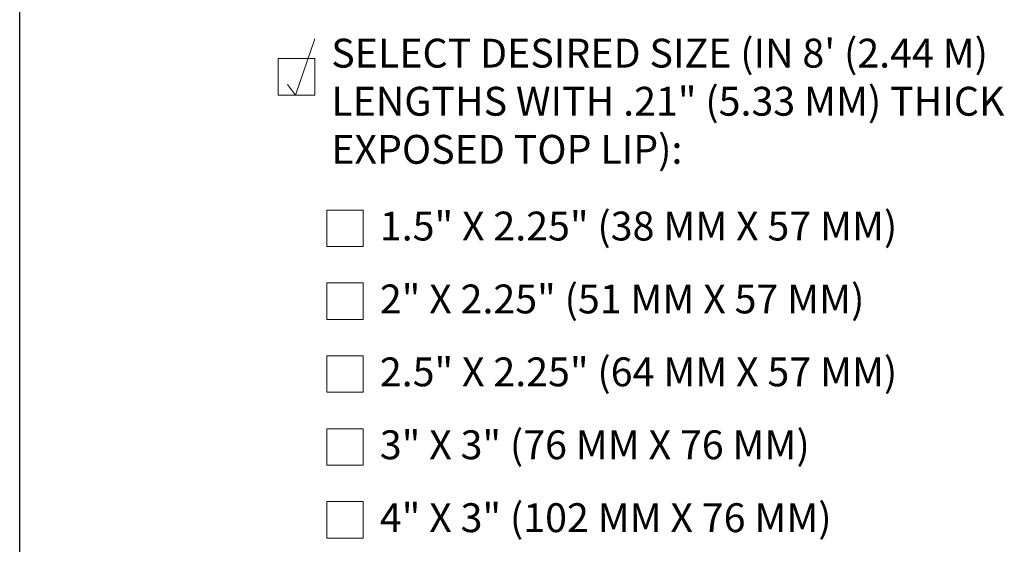
# Model space of a CAD drawing. Extents: x 0 to 219, y -8 to 280.
# Drawn here: x 0 to 81, y 193 to 236 of the extents above; entities that cross this region are included whole.
import ezdxf

# ---------------------------------------------------------------- set-up
doc = ezdxf.new("R2010")
doc.units = 0
doc.header["$LTSCALE"] = 10
doc.header["$MEASUREMENT"] = 0
doc.layers.get('0').update_dxf_attribs({"linetype": 'CONTINUOUS'})
doc.layers.add('006-LOGO$0$CADdetails-9-TITLEBLOCK', color=7, linetype='CONTINUOUS')
for name, color, linetype, lineweight in [('CADdetails-1-ANNO', 41, 'CONTINUOUS', 5), ('CADdetails-3-FINE', 11, 'CONTINUOUS', 5), ('CADdetails-4-LIGHT', 3, 'CONTINUOUS', 13)]:
    doc.layers.add(name, color=color, linetype=linetype, lineweight=lineweight)
doc.styles.add('CADdetails-NOTES', font='ARIALN.TTF', dxfattribs={"height": 2.38})

# ---------------------------------------------------------------- blocks, each defined once
blk = doc.blocks.new('006-LOGO')
at = {"layer": '006-LOGO$0$CADdetails-9-TITLEBLOCK'}
blk.add_line((0, 0), (0, 280), dxfattribs=at)

msp = doc.modelspace()

# ---------------------------------------------------------------- linework, layer by layer
at = {"layer": 'CADdetails-3-FINE'}
for points in [[(21.268, 230.227), (24.268, 230.227), (24.268, 233.227), (21.268, 233.227)], [(25.268, 217.763), (28.268, 217.763), (28.268, 220.763), (25.268, 220.763)], [(25.268, 211.763), (28.268, 211.763), (28.268, 214.763), (25.268, 214.763)], [(25.268, 205.763), (28.268, 205.763), (28.268, 208.763), (25.268, 208.763)], [(25.268, 199.763), (28.268, 199.763), (28.268, 202.763), (25.268, 202.763)], [(25.268, 193.763), (28.268, 193.763), (28.268, 196.763), (25.268, 196.763)]]:
    msp.add_lwpolyline(points, close=True, dxfattribs=at)
at = {"layer": 'CADdetails-4-LIGHT'}
msp.add_lwpolyline([(22.033, 231.1), (22.688, 230.227), (24.272, 234.862)], dxfattribs=at)

# ---------------------------------------------------------------- block references
msp.add_blockref('006-LOGO', (0, -0.402))

# ---------------------------------------------------------------- texts
at = {"layer": 'CADdetails-1-ANNO', "char_height": 2.375, "attachment_point": 4, "style": 'CADdetails-NOTES'}
for s, insert, width in [('SELECT DESIRED SIZE (IN 8\' (2.44 M) LENGTHS WITH .21" (5.33 MM) THICK EXPOSED TOP LIP):', (25.631, 229.405), 67.16461), ('1.5" X 2.25" (38 MM X 57 MM) ', (29.631, 219.134), 86.25902), ('2" X 2.25" (51 MM X 57 MM) ', (29.631, 213.134), 86.25902), ('2.5" X 2.25" (64 MM X 57 MM) ', (29.631, 207.134), 86.25902), ('3" X 3" (76 MM X 76 MM) ', (29.631, 201.134), 86.25902), ('4" X 3" (102 MM X 76 MM) ', (29.631, 195.134), 86.25902)]:
    msp.add_mtext(s, dxfattribs=dict(at, insert=insert, width=width))

doc.saveas('drawing.dxf')
